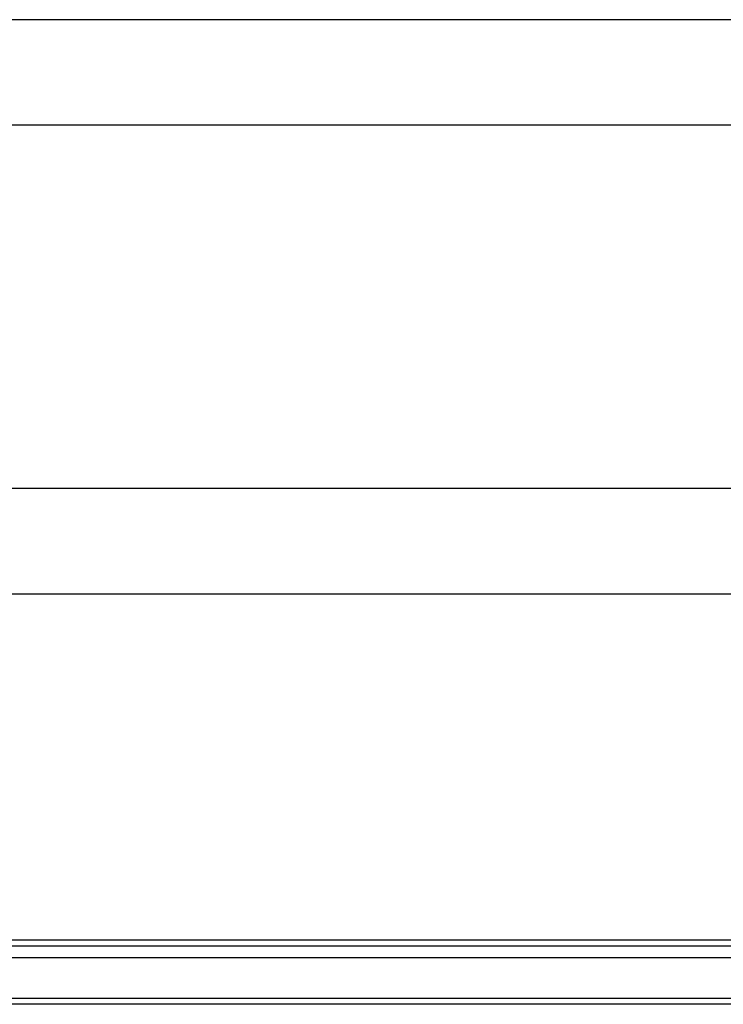
# Model space of a CAD drawing. Units: millimetres. Extents: x -494 to 661, y 27 to 2011.
# Drawn here: x -96 to 24, y 431 to 599 of the extents above; entities that cross this region are included whole.
import ezdxf

# ---------------------------------------------------------------- set-up
doc = ezdxf.new("R2010")
doc.units = ezdxf.units.MM
doc.layers.add('1', color=7, linetype='Continuous')

# ---------------------------------------------------------------- blocks, each defined once
blk = doc.blocks.new('1', base_point=(0, 341))
at = {"color": 7, "linetype": 'Continuous'}
for p, q in [((172, 598.7275), (-98, 598.7275)), ((172, 580.7275), (-98, 580.7275)), ((172, 518.7275), (-98, 518.7275)), ((172, 500.7275), (-98, 500.7275)), ((-211, 440.7276), (285, 440.7276)), ((285, 430.7276), (-211, 430.7276))]:
    blk.add_line(p, q, dxfattribs=at)
at = {"color": 3, "linetype": 'Continuous'}
for p, q in [((-211, 441.7276), (285, 441.7276)), ((-211, 438.7276), (285, 438.7276)), ((285, 431.7326), (-211, 431.7326))]:
    blk.add_line(p, q, dxfattribs=at)

msp = doc.modelspace()

# ---------------------------------------------------------------- block references
at = {"layer": '1'}
msp.add_blockref('1', (0, 341), dxfattribs=at)

doc.saveas('drawing.dxf')
